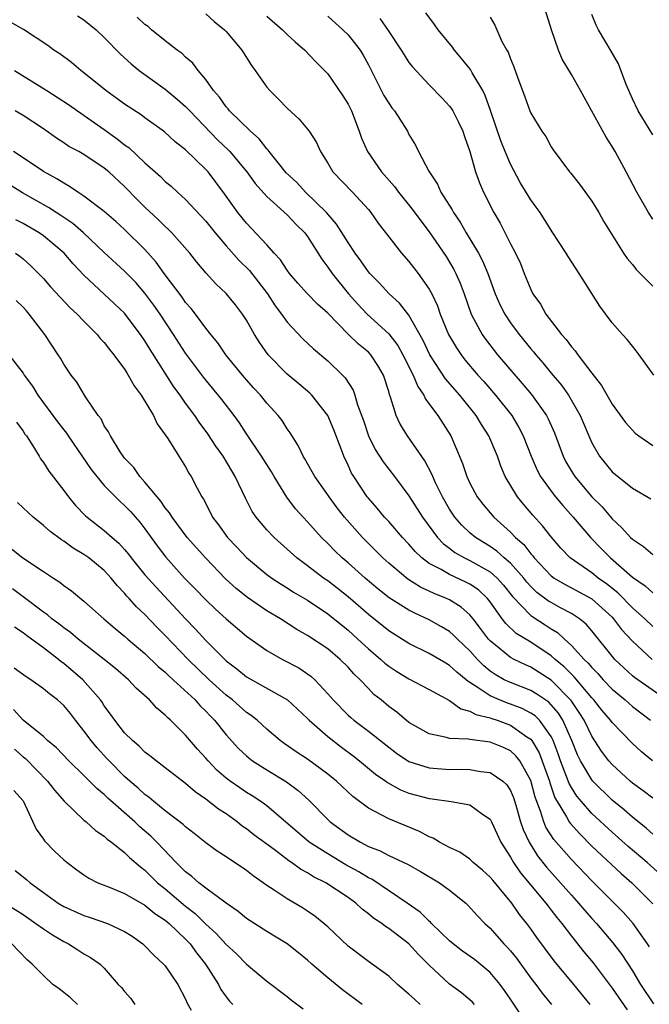
# Model space of a CAD drawing. Units: inches. Extents: x 2571000 to 2574000, y 1554000 to 1557000.
# Drawn here: x 2571651 to 2571713, y 1554071 to 1554168 of the extents above; entities that cross this region are included whole.
import ezdxf

# ---------------------------------------------------------------- set-up
doc = ezdxf.new("R2010")
doc.units = ezdxf.units.IN
doc.header["$MEASUREMENT"] = 0
doc.layers.add('LD25711554_2ft', color=231, linetype='Continuous')

msp = doc.modelspace()

# ---------------------------------------------------------------- linework, layer by layer
at = {"layer": 'LD25711554_2ft'}
for points, elevation in [([(2571713, 1554148.331), (2571712.575, 1554149), (2571711.423, 1554151), (2571710.393, 1554153), (2571709.313, 1554155), (2571709, 1554155.515), (2571708.413, 1554156.413), (2571705.903, 1554161), (2571705, 1554162.576), (2571704.094, 1554164.094), (2571703.711, 1554165), (2571703.019, 1554167), (2571702.409, 1554169)], 7008), ([(2571656.364, 1554168.364), (2571657, 1554167.959), (2571658.196, 1554167), (2571659, 1554166.232), (2571660.604, 1554164.604), (2571661.649, 1554163.649), (2571662.448, 1554163), (2571665, 1554161.153), (2571666.175, 1554160.175), (2571667, 1554159.444), (2571667.224, 1554159.224), (2571667.405, 1554159), (2571670.16, 1554156.16), (2571671.184, 1554155.184), (2571671.352, 1554155), (2571673.025, 1554153), (2571673.857, 1554151.857), (2571675, 1554150.589), (2571677, 1554148.763), (2571677.846, 1554147.846), (2571678.733, 1554147), (2571679, 1554146.642), (2571680.404, 1554144.404), (2571681, 1554143.632), (2571681.421, 1554143), (2571683.055, 1554141), (2571683.962, 1554139.962), (2571684.867, 1554139), (2571687, 1554137.064), (2571687.902, 1554135.902), (2571688.406, 1554135), (2571689.398, 1554133), (2571689.856, 1554131.856), (2571690.47, 1554131), (2571690.63, 1554130.63), (2571691.855, 1554129), (2571693.114, 1554127), (2571693.688, 1554125.688), (2571694.274, 1554124.274), (2571694.699, 1554123), (2571695, 1554122.363), (2571695.72, 1554121), (2571696.28, 1554120.28), (2571697.345, 1554119), (2571699, 1554117.518), (2571699.489, 1554117), (2571700.305, 1554116.305), (2571701, 1554115.38), (2571701.186, 1554115.186), (2571701.32, 1554115), (2571703, 1554113.216), (2571703.283, 1554113), (2571704.363, 1554112.363), (2571705, 1554112.048), (2571707, 1554110.977), (2571709, 1554109.142), (2571709.138, 1554109), (2571709.937, 1554107.937), (2571711, 1554106.778), (2571712.937, 1554105)], 7024), ([(2571713, 1554108.252), (2571712.22, 1554109), (2571711, 1554110.061), (2571709.554, 1554111.554), (2571708.449, 1554112.448), (2571707.637, 1554113), (2571707, 1554113.513), (2571704.862, 1554115), (2571703.96, 1554115.96), (2571703, 1554117.053), (2571702.15, 1554118.15), (2571701.195, 1554119.195), (2571700.277, 1554120.277), (2571699.687, 1554121), (2571698.486, 1554123), (2571698.037, 1554124.037), (2571697.702, 1554125), (2571696.873, 1554127), (2571696.131, 1554128.131), (2571695.623, 1554129), (2571694.011, 1554131), (2571692.608, 1554132.608), (2571691.04, 1554135), (2571690.392, 1554136.392), (2571689, 1554138.883), (2571688.079, 1554140.079), (2571687.033, 1554141), (2571686.066, 1554142.066), (2571685.132, 1554143), (2571685, 1554143.155), (2571684.255, 1554144.255), (2571683.693, 1554145), (2571683, 1554146.038), (2571681.87, 1554147.87), (2571680.865, 1554149), (2571678.797, 1554151), (2571677.941, 1554151.941), (2571676.916, 1554152.915), (2571676.146, 1554153.854), (2571675.242, 1554155), (2571675.147, 1554155.147), (2571675, 1554155.279), (2571674.258, 1554156.258), (2571673.407, 1554157), (2571671.34, 1554159), (2571671.197, 1554159.197), (2571671, 1554159.404), (2571670.349, 1554160.349), (2571669.748, 1554161), (2571669, 1554162.091), (2571668.227, 1554163), (2571667.713, 1554163.713), (2571667, 1554164.305), (2571666.655, 1554164.655), (2571666.177, 1554165), (2571665, 1554165.915), (2571663.65, 1554167), (2571663.303, 1554167.303), (2571663, 1554167.515), (2571662.246, 1554168.245)], 7022), ([(2571669, 1554168.576), (2571669.816, 1554167.816), (2571670.832, 1554167), (2571671, 1554166.819), (2571672.534, 1554165), (2571673.477, 1554163.477), (2571673.845, 1554163), (2571675, 1554161.358), (2571675.299, 1554161), (2571676.152, 1554160.153), (2571677, 1554159.273), (2571678.194, 1554158.194), (2571679, 1554157.225), (2571679.168, 1554157), (2571679.888, 1554155.888), (2571680.276, 1554155), (2571681, 1554153.866), (2571681.514, 1554153), (2571683.438, 1554151), (2571685, 1554149.3), (2571685.248, 1554149), (2571685.955, 1554147.955), (2571687, 1554146.599), (2571688.268, 1554145), (2571689, 1554144.184), (2571689.908, 1554143), (2571691, 1554141.456), (2571691.245, 1554141), (2571691.809, 1554139.809), (2571692.086, 1554139), (2571692.892, 1554137), (2571693.671, 1554135.671), (2571694.127, 1554135), (2571694.511, 1554134.511), (2571695.777, 1554133), (2571696.358, 1554132.358), (2571697.52, 1554131), (2571699.114, 1554129), (2571699.827, 1554127.827), (2571700.258, 1554127), (2571701.034, 1554125), (2571701.625, 1554123.625), (2571701.954, 1554123), (2571703, 1554121.56), (2571703.434, 1554121), (2571704.14, 1554120.14), (2571705.178, 1554119), (2571706.874, 1554117), (2571707.922, 1554115.922), (2571708.857, 1554115), (2571711, 1554113.1), (2571712.246, 1554112.246), (2571713, 1554111.56)], 7020), ([(2571675, 1554168.33), (2571676.553, 1554167), (2571677, 1554166.546), (2571677.792, 1554165.792), (2571678.753, 1554165), (2571679.839, 1554163.839), (2571680.688, 1554163), (2571681, 1554162.671), (2571682.502, 1554160.502), (2571683, 1554159.683), (2571683.339, 1554159), (2571684.109, 1554157), (2571684.334, 1554156.334), (2571684.905, 1554155), (2571686.297, 1554153), (2571687.562, 1554151.563), (2571687.964, 1554151), (2571689.323, 1554149.323), (2571690.166, 1554148.167), (2571691, 1554147.101), (2571692.657, 1554144.657), (2571693.404, 1554143.404), (2571693.608, 1554143), (2571694.036, 1554142.036), (2571694.421, 1554141), (2571695.13, 1554139), (2571696.194, 1554137), (2571696.525, 1554136.525), (2571697.721, 1554135), (2571700.161, 1554132.161), (2571701.071, 1554131.071), (2571702.538, 1554129), (2571702.7, 1554128.7), (2571703.323, 1554127.323), (2571704.185, 1554125), (2571704.456, 1554124.457), (2571705, 1554123.519), (2571705.322, 1554123), (2571707, 1554121.016), (2571708.007, 1554120.007), (2571709, 1554118.837), (2571709.963, 1554117.963), (2571710.823, 1554117), (2571711, 1554116.83), (2571712.108, 1554116.107), (2571713, 1554115.335)], 7018), ([(2571681, 1554168.344), (2571682.502, 1554167), (2571683, 1554166.496), (2571684.188, 1554165), (2571684.491, 1554164.491), (2571685, 1554163.545), (2571686.532, 1554160.533), (2571687, 1554159.771), (2571687.32, 1554159.32), (2571687.576, 1554159), (2571688.844, 1554157), (2571689, 1554156.699), (2571689.628, 1554155.628), (2571689.926, 1554155), (2571690.939, 1554153.061), (2571691.796, 1554151.796), (2571692.143, 1554151), (2571693.254, 1554149.254), (2571693.373, 1554149), (2571694.038, 1554148.037), (2571694.629, 1554147), (2571695.844, 1554145), (2571696.244, 1554144.244), (2571696.759, 1554143), (2571697.499, 1554141), (2571697.955, 1554139.955), (2571698.437, 1554139), (2571699, 1554138.149), (2571699.841, 1554137), (2571701, 1554135.575), (2571701.27, 1554135.27), (2571701.479, 1554135), (2571702.192, 1554134.192), (2571703, 1554133.194), (2571704.002, 1554132.002), (2571704.704, 1554131), (2571705.87, 1554129), (2571707, 1554126.322), (2571707.764, 1554125), (2571709, 1554123.474), (2571711, 1554121.854), (2571712.814, 1554120.814)], 7016), ([(2571686.116, 1554168.116), (2571686.94, 1554166.94), (2571688.232, 1554165), (2571688.515, 1554164.515), (2571689, 1554163.764), (2571689.332, 1554163.332), (2571691, 1554161.576), (2571692.271, 1554160.271), (2571693, 1554159.482), (2571693.2, 1554159.2), (2571693.323, 1554159), (2571693.889, 1554157.889), (2571694.314, 1554157), (2571694.479, 1554156.479), (2571695, 1554155.017), (2571695.564, 1554153), (2571695.938, 1554151.938), (2571696.352, 1554151), (2571697.344, 1554149), (2571697.968, 1554147.968), (2571699, 1554145.924), (2571699.483, 1554145), (2571699.965, 1554143.965), (2571700.342, 1554143), (2571701, 1554141.409), (2571701.211, 1554141), (2571701.964, 1554139.964), (2571702.483, 1554139), (2571704.005, 1554137), (2571704.486, 1554136.486), (2571705, 1554135.776), (2571705.376, 1554135.376), (2571705.625, 1554135), (2571707, 1554133.181), (2571707.962, 1554131.962), (2571709, 1554130.125), (2571710.313, 1554128.313), (2571711, 1554127.561), (2571711.286, 1554127.287), (2571711.644, 1554127), (2571713, 1554126.049)], 7014), ([(2571713.096, 1554133), (2571711.68, 1554135), (2571711.385, 1554135.385), (2571711, 1554135.835), (2571710.499, 1554136.499), (2571710.014, 1554137), (2571709, 1554138.151), (2571707.785, 1554139.785), (2571705.769, 1554143), (2571704.658, 1554144.658), (2571704.463, 1554145), (2571703.111, 1554147.111), (2571703, 1554147.26), (2571701.907, 1554149), (2571701.537, 1554149.537), (2571701, 1554150.261), (2571699.961, 1554151.961), (2571699, 1554153.761), (2571698.468, 1554155), (2571698.052, 1554156.052), (2571697.038, 1554159.037), (2571696.511, 1554160.511), (2571696.263, 1554161), (2571695.231, 1554162.769), (2571695.073, 1554163.073), (2571694.176, 1554164.176), (2571693.474, 1554165), (2571693.278, 1554165.278), (2571691.869, 1554167), (2571691.521, 1554167.521), (2571690.664, 1554168.663)], 7012), ([(2571697, 1554168.25), (2571697.442, 1554167.442), (2571698.157, 1554165.844), (2571698.623, 1554165), (2571698.775, 1554164.775), (2571699, 1554164.12), (2571699.331, 1554163.331), (2571699.684, 1554162.315), (2571700.405, 1554160.405), (2571700.906, 1554159), (2571701, 1554158.772), (2571702.097, 1554157), (2571702.475, 1554156.474), (2571703, 1554155.485), (2571703.185, 1554155.185), (2571704.813, 1554153), (2571704.905, 1554152.905), (2571705.781, 1554151.781), (2571707, 1554150.116), (2571707.686, 1554149), (2571708.154, 1554148.154), (2571710.127, 1554145), (2571710.485, 1554144.485), (2571711, 1554143.89), (2571711.382, 1554143.382), (2571713, 1554141.763)], 7010), ([(2571713, 1554156.665), (2571711.556, 1554159), (2571711, 1554160.206), (2571710.401, 1554161.599), (2571709.64, 1554163.64), (2571708.904, 1554164.904), (2571707.651, 1554167), (2571707.438, 1554167.438), (2571707, 1554168.504)], 7006), ([(2571714.355, 1554101), (2571711.217, 1554103.216), (2571711, 1554103.394), (2571710.157, 1554104.157), (2571709.269, 1554105), (2571709, 1554105.309), (2571707, 1554107.819), (2571706.451, 1554108.451), (2571705.783, 1554109), (2571705, 1554109.509), (2571703.917, 1554110.083), (2571703, 1554110.587), (2571702.743, 1554110.743), (2571701.599, 1554111.599), (2571701, 1554112.171), (2571700.604, 1554112.604), (2571700.298, 1554113), (2571699, 1554114.472), (2571698.383, 1554115), (2571697.658, 1554115.658), (2571697, 1554116.1), (2571695.536, 1554117), (2571695, 1554117.459), (2571694.207, 1554118.208), (2571693.519, 1554119), (2571693, 1554119.779), (2571692.291, 1554121), (2571691.622, 1554122.379), (2571691.336, 1554123), (2571691.247, 1554123.247), (2571690.548, 1554124.548), (2571688.845, 1554127), (2571688.146, 1554128.146), (2571687.746, 1554129), (2571687.193, 1554130.807), (2571687.077, 1554131.077), (2571687, 1554131.37), (2571686.479, 1554133), (2571685.934, 1554133.934), (2571685.231, 1554135), (2571685, 1554135.242), (2571684.028, 1554136.028), (2571683, 1554137.027), (2571681, 1554139.09), (2571679.992, 1554139.992), (2571678.994, 1554140.994), (2571678.048, 1554142.048), (2571677.243, 1554143), (2571677, 1554143.33), (2571676.349, 1554144.349), (2571675.725, 1554145), (2571675, 1554145.805), (2571673, 1554147.938), (2571672.147, 1554149), (2571670.844, 1554150.844), (2571669.222, 1554153), (2571669, 1554153.244), (2571667, 1554155.177), (2571665.972, 1554155.973), (2571664.933, 1554156.932), (2571663, 1554158.316), (2571662.618, 1554158.618), (2571661, 1554159.67), (2571660.239, 1554160.239), (2571659.152, 1554161), (2571657, 1554162.771), (2571656.683, 1554163), (2571655.775, 1554163.775), (2571654.619, 1554164.619), (2571654.035, 1554165), (2571653.439, 1554165.439), (2571651.036, 1554167.035), (2571649.754, 1554167.754)], 7026), ([(2571650.165, 1554163), (2571653.343, 1554161), (2571654.372, 1554160.372), (2571655.564, 1554159.563), (2571656.348, 1554159), (2571659, 1554157.184), (2571660.269, 1554156.269), (2571661, 1554155.674), (2571661.399, 1554155.399), (2571663, 1554153.892), (2571664.541, 1554152.54), (2571665, 1554152.067), (2571665.585, 1554151.585), (2571666.203, 1554151), (2571667, 1554150.288), (2571669, 1554148.136), (2571669.901, 1554147), (2571671, 1554145.713), (2571672.274, 1554144.274), (2571673.286, 1554143.286), (2571675.055, 1554141), (2571675.82, 1554139.82), (2571676.448, 1554139), (2571677, 1554138.206), (2571678.562, 1554136.562), (2571679.585, 1554135.585), (2571681, 1554134.413), (2571682.469, 1554133), (2571682.729, 1554132.729), (2571683.497, 1554131.497), (2571683.674, 1554131), (2571683.939, 1554130.06), (2571684.512, 1554128.512), (2571685.005, 1554127.005), (2571685.663, 1554125.663), (2571686.442, 1554124.442), (2571687.574, 1554123), (2571689, 1554121.108), (2571690.321, 1554119), (2571691.811, 1554117), (2571692.388, 1554116.388), (2571693, 1554115.942), (2571693.531, 1554115.531), (2571694.464, 1554115), (2571695, 1554114.738), (2571697, 1554113.606), (2571697.692, 1554113), (2571698.317, 1554112.317), (2571699.205, 1554111.205), (2571701, 1554109.335), (2571701.188, 1554109.188), (2571702.413, 1554108.414), (2571703, 1554108.008), (2571703.631, 1554107.631), (2571704.301, 1554107), (2571705, 1554106.373), (2571706.246, 1554105), (2571706.64, 1554104.64), (2571707, 1554104.199), (2571707.601, 1554103.602), (2571708.124, 1554103), (2571709, 1554102.069), (2571710.276, 1554101), (2571711, 1554100.349), (2571712.777, 1554099)], 7028), ([(2571712.992, 1554095), (2571711.889, 1554095.889), (2571711, 1554096.706), (2571709, 1554098.796), (2571708.856, 1554099), (2571708.001, 1554100.001), (2571707.212, 1554101), (2571707, 1554101.225), (2571705.28, 1554103.28), (2571705, 1554103.536), (2571704.269, 1554104.269), (2571703.384, 1554105), (2571703, 1554105.351), (2571701, 1554106.704), (2571699.562, 1554107.562), (2571698.525, 1554108.525), (2571698.17, 1554109), (2571697, 1554110.667), (2571696.731, 1554111), (2571695.831, 1554111.832), (2571695, 1554112.391), (2571694.606, 1554112.606), (2571693, 1554113.347), (2571692.157, 1554113.843), (2571691, 1554114.445), (2571690.26, 1554115), (2571689.613, 1554115.613), (2571689, 1554116.334), (2571688.363, 1554117), (2571687, 1554118.569), (2571686.597, 1554119), (2571685.874, 1554119.874), (2571685, 1554120.858), (2571684.888, 1554121), (2571683.556, 1554123), (2571683.35, 1554123.35), (2571683, 1554124.137), (2571682.586, 1554125), (2571682.352, 1554125.648), (2571681.596, 1554127.596), (2571681.003, 1554129), (2571679.44, 1554131), (2571679.226, 1554131.226), (2571678.143, 1554132.143), (2571677, 1554133.077), (2571675.129, 1554135), (2571674.254, 1554136.254), (2571673.793, 1554137), (2571673, 1554138.406), (2571672.616, 1554139), (2571671.907, 1554139.907), (2571671, 1554141.036), (2571669.977, 1554141.977), (2571669.014, 1554143.014), (2571668.105, 1554144.105), (2571667.411, 1554145), (2571665.654, 1554147), (2571665.327, 1554147.327), (2571665, 1554147.613), (2571664.312, 1554148.312), (2571663, 1554149.54), (2571662.265, 1554150.265), (2571661, 1554151.555), (2571659.443, 1554153), (2571659, 1554153.379), (2571657, 1554154.704), (2571656.482, 1554155), (2571655.515, 1554155.515), (2571655, 1554155.865), (2571654.307, 1554156.307), (2571653, 1554157.236), (2571651, 1554158.555), (2571650.221, 1554159)], 7030), ([(2571713, 1554091.325), (2571712.071, 1554092.071), (2571711, 1554092.823), (2571710.788, 1554093), (2571709, 1554094.646), (2571708.694, 1554095), (2571707.966, 1554095.966), (2571707, 1554097.428), (2571706.24, 1554099), (2571705.768, 1554099.769), (2571704.958, 1554100.958), (2571703, 1554102.946), (2571701, 1554104.237), (2571700.462, 1554104.462), (2571699.371, 1554105), (2571699, 1554105.198), (2571697.891, 1554106.109), (2571697, 1554106.816), (2571696.837, 1554107), (2571696.056, 1554108.055), (2571695.322, 1554109), (2571695, 1554109.387), (2571694.143, 1554110.144), (2571693, 1554110.857), (2571692.704, 1554111), (2571691.489, 1554111.489), (2571690.119, 1554112.119), (2571688.886, 1554112.886), (2571687, 1554114.481), (2571686.427, 1554115), (2571684.706, 1554116.706), (2571684.417, 1554117), (2571682.666, 1554119), (2571681.931, 1554119.931), (2571681.13, 1554121), (2571681, 1554121.203), (2571679.719, 1554123), (2571679.474, 1554123.474), (2571678.747, 1554124.747), (2571678.58, 1554125), (2571678.076, 1554126.076), (2571677.3, 1554127.3), (2571677, 1554127.717), (2571676.51, 1554128.51), (2571676.133, 1554129), (2571675, 1554130.242), (2571674.386, 1554131), (2571673.717, 1554131.717), (2571673, 1554132.526), (2571672.597, 1554133), (2571670.979, 1554135), (2571670.177, 1554136.177), (2571669.494, 1554137), (2571669, 1554137.625), (2571667.978, 1554139), (2571667.549, 1554139.549), (2571667, 1554140.154), (2571666.66, 1554140.66), (2571664.907, 1554143), (2571664.119, 1554144.119), (2571663, 1554145.368), (2571661, 1554147.341), (2571660.127, 1554148.127), (2571659, 1554149.092), (2571657, 1554150.619), (2571656.401, 1554151), (2571655.578, 1554151.578), (2571655, 1554151.876), (2571654.322, 1554152.322), (2571653, 1554153.037), (2571651, 1554154.391), (2571650.043, 1554155)], 7032), ([(2571713, 1554087.804), (2571712.365, 1554088.365), (2571711, 1554089.452), (2571710.181, 1554090.181), (2571709, 1554091.141), (2571707.113, 1554093), (2571707, 1554093.132), (2571705.903, 1554095), (2571705.607, 1554095.607), (2571705.032, 1554097), (2571704.144, 1554099), (2571703.708, 1554099.708), (2571703, 1554100.538), (2571702.772, 1554100.772), (2571701.585, 1554101.585), (2571701, 1554101.934), (2571699, 1554102.709), (2571698.385, 1554103), (2571697.494, 1554103.494), (2571697, 1554103.835), (2571696.36, 1554104.36), (2571695.74, 1554105), (2571695, 1554105.838), (2571693.78, 1554107), (2571693.398, 1554107.398), (2571693, 1554107.741), (2571692.213, 1554108.213), (2571691, 1554108.899), (2571689.56, 1554109.56), (2571689, 1554109.85), (2571687.05, 1554111.05), (2571685.935, 1554111.935), (2571684.673, 1554113), (2571683, 1554114.503), (2571682.41, 1554115), (2571681.692, 1554115.692), (2571681, 1554116.41), (2571680.385, 1554117), (2571679, 1554118.557), (2571678.58, 1554119), (2571677.833, 1554119.833), (2571676.973, 1554120.973), (2571675.712, 1554123), (2571675.453, 1554123.453), (2571674.477, 1554125), (2571673, 1554127.213), (2571672.296, 1554128.296), (2571671.793, 1554129), (2571670.579, 1554130.579), (2571668.78, 1554132.78), (2571667, 1554135.16), (2571665.814, 1554137), (2571664.491, 1554139), (2571663.884, 1554139.884), (2571663, 1554141.076), (2571662.098, 1554142.098), (2571661, 1554143.239), (2571659, 1554145.059), (2571656.956, 1554147), (2571655.911, 1554147.911), (2571654.72, 1554148.72), (2571654.26, 1554149), (2571653.502, 1554149.502), (2571650.947, 1554150.947), (2571649, 1554152.161)], 7034), ([(2571713.797, 1554083.797), (2571712.447, 1554085), (2571710.588, 1554086.588), (2571709, 1554087.979), (2571707, 1554089.837), (2571705.984, 1554091), (2571705.537, 1554091.537), (2571705, 1554092.371), (2571704.773, 1554092.773), (2571704.523, 1554093.477), (2571703.922, 1554095), (2571703.69, 1554095.69), (2571703.192, 1554097), (2571703, 1554097.389), (2571701.851, 1554099), (2571701.431, 1554099.431), (2571701, 1554099.716), (2571700.159, 1554100.158), (2571699, 1554100.588), (2571698.686, 1554100.687), (2571697.911, 1554101), (2571697, 1554101.397), (2571695.721, 1554102.279), (2571695, 1554102.724), (2571694.82, 1554102.82), (2571694.63, 1554103), (2571693.726, 1554103.726), (2571693, 1554104.411), (2571692.62, 1554104.62), (2571691, 1554105.587), (2571689, 1554106.576), (2571687, 1554107.826), (2571685, 1554109.409), (2571683, 1554111.153), (2571681, 1554112.718), (2571680.584, 1554113), (2571679, 1554114.222), (2571677.957, 1554115), (2571675.71, 1554117), (2571675, 1554117.76), (2571673.948, 1554119), (2571673.568, 1554119.568), (2571672.887, 1554120.887), (2571671.894, 1554123), (2571671.55, 1554123.55), (2571670.692, 1554125), (2571669.996, 1554125.996), (2571669.201, 1554127.201), (2571668.348, 1554128.348), (2571667.913, 1554129), (2571667, 1554130.226), (2571666.46, 1554131), (2571665.841, 1554131.841), (2571663.509, 1554135.509), (2571663, 1554136.382), (2571662.578, 1554137), (2571661.068, 1554139), (2571661, 1554139.079), (2571660.012, 1554140.012), (2571657, 1554142.823), (2571655.943, 1554143.943), (2571655.046, 1554145), (2571653, 1554146.715), (2571652.591, 1554147), (2571651, 1554147.923), (2571650.274, 1554148.274)], 7036), ([(2571650.251, 1554145), (2571650.696, 1554144.696), (2571651, 1554144.449), (2571651.759, 1554143.759), (2571652.529, 1554143), (2571653, 1554142.493), (2571653.687, 1554141.687), (2571655.622, 1554139.622), (2571656.321, 1554139), (2571657, 1554138.294), (2571658.299, 1554137), (2571658.605, 1554136.604), (2571659, 1554136.186), (2571659.508, 1554135.508), (2571659.936, 1554135), (2571661, 1554133.563), (2571661.209, 1554133.209), (2571661.361, 1554133), (2571661.934, 1554131.934), (2571662.641, 1554131), (2571663.829, 1554129), (2571664.194, 1554128.194), (2571665, 1554127.126), (2571665.247, 1554126.753), (2571666.326, 1554125), (2571667, 1554123.954), (2571667.332, 1554123.332), (2571667.563, 1554123), (2571668.141, 1554121.859), (2571668.6, 1554121), (2571668.767, 1554120.767), (2571669.445, 1554119.445), (2571669.656, 1554119), (2571670.245, 1554118.245), (2571671.127, 1554117), (2571672.046, 1554116.046), (2571673, 1554115.02), (2571675, 1554113.36), (2571675.488, 1554113), (2571676.401, 1554112.401), (2571677, 1554112.045), (2571677.633, 1554111.633), (2571679, 1554110.819), (2571681, 1554109.481), (2571683, 1554107.863), (2571683.97, 1554107), (2571685, 1554106.043), (2571686.235, 1554105), (2571686.625, 1554104.625), (2571687, 1554104.317), (2571687.791, 1554103.791), (2571689, 1554103.07), (2571691, 1554102.042), (2571693, 1554100.939), (2571694.116, 1554100.116), (2571695, 1554099.912), (2571695.569, 1554099.569), (2571697, 1554099.232), (2571697.165, 1554099.166), (2571697.691, 1554099), (2571699, 1554098.522), (2571700.62, 1554097.38), (2571701, 1554097.133), (2571701.102, 1554097), (2571701.803, 1554095.802), (2571702.355, 1554094.356), (2571702.821, 1554093), (2571702.857, 1554092.857), (2571703.374, 1554091.375), (2571703.586, 1554091), (2571704.507, 1554089.493), (2571704.77, 1554089), (2571704.86, 1554088.86), (2571705.807, 1554087.807), (2571707, 1554086.621), (2571709.901, 1554083.901), (2571710.931, 1554083), (2571713, 1554080.937)], 7038), ([(2571712.696, 1554076.695), (2571712.496, 1554077), (2571711.088, 1554079), (2571710.098, 1554080.098), (2571707, 1554083.202), (2571705, 1554085.296), (2571703.268, 1554087.268), (2571702.481, 1554088.481), (2571702.266, 1554089), (2571701.95, 1554090.05), (2571701.574, 1554091), (2571701.423, 1554091.423), (2571701, 1554093.058), (2571699.904, 1554095), (2571699.516, 1554095.515), (2571699, 1554095.979), (2571698.312, 1554096.313), (2571697, 1554096.856), (2571695, 1554097.099), (2571694.871, 1554097.129), (2571693, 1554097.203), (2571692.699, 1554097.301), (2571691, 1554097.654), (2571689, 1554098.794), (2571687.804, 1554099.804), (2571687, 1554100.375), (2571686.255, 1554101), (2571685.555, 1554101.555), (2571685, 1554102.116), (2571684.18, 1554103), (2571683.573, 1554103.573), (2571683, 1554104.233), (2571682.232, 1554105), (2571681, 1554106.024), (2571679, 1554107.361), (2571677.95, 1554107.95), (2571676.333, 1554109), (2571675, 1554109.789), (2571673.087, 1554111.087), (2571671.985, 1554111.985), (2571670.944, 1554112.944), (2571669, 1554114.96), (2571667.169, 1554117), (2571665.676, 1554119), (2571665.433, 1554119.433), (2571665, 1554119.938), (2571664.573, 1554120.573), (2571664.197, 1554121), (2571663, 1554122.448), (2571662.482, 1554123), (2571661.894, 1554123.894), (2571661, 1554124.821), (2571660.856, 1554125), (2571660.557, 1554125.443), (2571659.594, 1554127), (2571659.407, 1554127.407), (2571659, 1554128.005), (2571658.675, 1554128.675), (2571658.409, 1554129), (2571657.15, 1554130.85), (2571656.282, 1554132.282), (2571655.726, 1554133), (2571655, 1554134.071), (2571654.672, 1554134.672), (2571654.467, 1554135), (2571653.128, 1554137), (2571651.607, 1554139), (2571651.327, 1554139.327), (2571651, 1554139.68), (2571650.335, 1554140.335)], 7040), ([(2571649.615, 1554135), (2571651, 1554133.173), (2571651.105, 1554133), (2571651.913, 1554131.913), (2571652.467, 1554131), (2571654.391, 1554128.391), (2571655, 1554127.587), (2571655.264, 1554127.264), (2571655.426, 1554127), (2571657.71, 1554123.71), (2571658.266, 1554123), (2571659, 1554122.132), (2571660.553, 1554120.553), (2571661, 1554120.167), (2571661.567, 1554119.567), (2571662.506, 1554118.506), (2571663, 1554117.85), (2571664.189, 1554116.189), (2571665.049, 1554115.049), (2571666.906, 1554113), (2571667.949, 1554111.949), (2571669, 1554110.86), (2571669.953, 1554109.953), (2571671, 1554108.991), (2571673, 1554107.274), (2571675, 1554105.867), (2571676.535, 1554105), (2571678.153, 1554104.153), (2571679.342, 1554103.342), (2571679.716, 1554103), (2571681, 1554101.617), (2571681.52, 1554101), (2571683, 1554099.501), (2571683.261, 1554099.261), (2571683.568, 1554099), (2571685, 1554097.939), (2571687, 1554096.344), (2571687.775, 1554095.775), (2571689, 1554094.956), (2571691, 1554094.32), (2571693, 1554094.164), (2571694.182, 1554094.182), (2571695, 1554094.16), (2571696.026, 1554093.974), (2571697, 1554093.868), (2571698.257, 1554093), (2571698.647, 1554092.648), (2571699, 1554092.089), (2571699.316, 1554091.316), (2571699.595, 1554090.405), (2571699.991, 1554089), (2571700.238, 1554088.238), (2571700.821, 1554087), (2571701.657, 1554085.656), (2571702.547, 1554084.547), (2571703.931, 1554083), (2571705, 1554081.769), (2571705.7, 1554081), (2571706.292, 1554080.293), (2571707, 1554079.49), (2571707.456, 1554079), (2571709.08, 1554077.081), (2571709.944, 1554075.943), (2571711, 1554074.33), (2571711.795, 1554073), (2571713.07, 1554071.069)], 7042), ([(2571650.37, 1554128.37), (2571651, 1554127.468), (2571651.182, 1554127.182), (2571651.325, 1554127), (2571651.961, 1554126.04), (2571652.588, 1554125), (2571652.733, 1554124.733), (2571653, 1554124.389), (2571653.523, 1554123.524), (2571655, 1554121.643), (2571655.459, 1554121), (2571656.16, 1554120.16), (2571657.144, 1554119.144), (2571657.309, 1554119), (2571659, 1554117.7), (2571659.767, 1554117), (2571660.431, 1554116.431), (2571661, 1554115.806), (2571661.372, 1554115.372), (2571661.64, 1554115), (2571663, 1554113.339), (2571664.094, 1554112.094), (2571667, 1554108.982), (2571667.988, 1554107.988), (2571669, 1554106.867), (2571671, 1554104.842), (2571672.055, 1554104.055), (2571673, 1554103.266), (2571677.022, 1554101.022), (2571679, 1554099.182), (2571679.169, 1554099), (2571681, 1554097.4), (2571682.344, 1554096.344), (2571683.501, 1554095.502), (2571684.143, 1554095), (2571685.71, 1554093.71), (2571686.714, 1554093), (2571686.871, 1554092.871), (2571688.154, 1554092.154), (2571689, 1554091.811), (2571691, 1554091.288), (2571691.267, 1554091.267), (2571693.163, 1554091), (2571695, 1554090.663), (2571696.236, 1554089.764), (2571697, 1554089.258), (2571697.134, 1554089), (2571698.048, 1554087), (2571699, 1554085.515), (2571699.288, 1554085), (2571699.983, 1554083.983), (2571702.465, 1554081), (2571702.689, 1554080.689), (2571703, 1554080.31), (2571703.567, 1554079.567), (2571704.05, 1554079), (2571705, 1554077.757), (2571706.219, 1554076.218), (2571707.124, 1554075.124), (2571709, 1554072.635), (2571710.494, 1554070.494)], 7044), ([(2571706.837, 1554071), (2571705.239, 1554073), (2571703.303, 1554075.303), (2571701.599, 1554077.599), (2571701, 1554078.467), (2571700.609, 1554079), (2571699.889, 1554079.889), (2571699.131, 1554081), (2571697.246, 1554083.246), (2571697, 1554083.565), (2571696.25, 1554084.25), (2571695.334, 1554085), (2571695, 1554085.314), (2571694.005, 1554086.004), (2571693, 1554086.465), (2571692.003, 1554087), (2571691.388, 1554087.388), (2571691, 1554087.522), (2571690.051, 1554088.051), (2571687, 1554089.284), (2571686.326, 1554089.674), (2571685, 1554090.355), (2571683.482, 1554091.482), (2571681.863, 1554093), (2571681, 1554093.699), (2571679, 1554095.16), (2571677.888, 1554095.888), (2571676.712, 1554096.712), (2571676.327, 1554097), (2571675, 1554098.142), (2571674.065, 1554099), (2571673.475, 1554099.475), (2571673, 1554099.776), (2571671.62, 1554101), (2571671, 1554101.474), (2571669.331, 1554103), (2571667.255, 1554105), (2571665, 1554107.356), (2571664.176, 1554108.176), (2571663, 1554109.419), (2571662.181, 1554110.181), (2571661.463, 1554111), (2571661.234, 1554111.234), (2571661, 1554111.531), (2571660.263, 1554112.263), (2571659.678, 1554113), (2571659, 1554113.736), (2571657.461, 1554115), (2571657.194, 1554115.194), (2571657, 1554115.332), (2571655.94, 1554115.94), (2571655, 1554116.629), (2571654.769, 1554116.769), (2571653.625, 1554117.625), (2571653, 1554118.191), (2571651.979, 1554119), (2571651, 1554119.91), (2571650.451, 1554120.451)], 7046), ([(2571649.875, 1554115.875), (2571650.968, 1554115), (2571653, 1554113.639), (2571653.987, 1554113), (2571654.615, 1554112.615), (2571655, 1554112.288), (2571655.756, 1554111.756), (2571657, 1554110.735), (2571658.956, 1554109), (2571660.056, 1554108.056), (2571661, 1554107.293), (2571661.318, 1554107), (2571663, 1554105.579), (2571664.302, 1554104.302), (2571665, 1554103.735), (2571665.365, 1554103.365), (2571665.785, 1554103), (2571667.955, 1554101), (2571668.436, 1554100.436), (2571669, 1554099.903), (2571669.427, 1554099.427), (2571669.861, 1554099), (2571671, 1554097.577), (2571672.229, 1554096.229), (2571673, 1554095.486), (2571673.258, 1554095.258), (2571673.598, 1554095), (2571675, 1554094.111), (2571676.952, 1554092.951), (2571678.101, 1554092.101), (2571679.149, 1554091.149), (2571681, 1554089.231), (2571681.249, 1554089), (2571683, 1554087.723), (2571684.211, 1554087), (2571685, 1554086.589), (2571686.153, 1554086.153), (2571687, 1554085.702), (2571688.844, 1554084.844), (2571690.12, 1554084.12), (2571692.006, 1554083), (2571693, 1554082.275), (2571694.588, 1554081), (2571694.804, 1554080.804), (2571695.742, 1554079.741), (2571696.468, 1554079), (2571697, 1554078.528), (2571698.333, 1554077), (2571698.673, 1554076.673), (2571699, 1554076.296), (2571699.584, 1554075.584), (2571701, 1554073.617), (2571701.478, 1554073), (2571702.121, 1554072.122), (2571703.033, 1554071)], 7048), ([(2571700.678, 1554069), (2571699, 1554071.53), (2571698.401, 1554072.401), (2571697.972, 1554073), (2571697, 1554074.163), (2571696.024, 1554075), (2571695.451, 1554075.451), (2571694.281, 1554076.28), (2571693.343, 1554077), (2571693, 1554077.295), (2571691.227, 1554079), (2571691.122, 1554079.122), (2571691, 1554079.215), (2571690.102, 1554080.102), (2571688.814, 1554081), (2571685.341, 1554083.341), (2571685, 1554083.497), (2571684.078, 1554084.078), (2571682.784, 1554084.783), (2571681, 1554085.842), (2571679.18, 1554087), (2571675, 1554090.573), (2571674.415, 1554091), (2571673.566, 1554091.566), (2571673, 1554091.896), (2571672.342, 1554092.342), (2571671.402, 1554093), (2571671, 1554093.313), (2571670.094, 1554094.094), (2571669.214, 1554095), (2571669, 1554095.257), (2571668.164, 1554096.164), (2571667, 1554097.521), (2571665.526, 1554099), (2571665.242, 1554099.242), (2571665, 1554099.514), (2571664.183, 1554100.183), (2571663.452, 1554101), (2571662.153, 1554102.153), (2571661.377, 1554103), (2571660.105, 1554104.105), (2571658.993, 1554105), (2571656.411, 1554107), (2571655.66, 1554107.66), (2571655, 1554108.113), (2571654.507, 1554108.507), (2571653.841, 1554109), (2571653.399, 1554109.399), (2571653, 1554109.66), (2571651, 1554111.147), (2571649.961, 1554111.961)], 7050), ([(2571695.456, 1554071), (2571695.244, 1554071.244), (2571695, 1554071.475), (2571694.163, 1554072.163), (2571693, 1554073.015), (2571691, 1554074.904), (2571689.943, 1554075.943), (2571688.988, 1554077), (2571687, 1554078.502), (2571686.687, 1554078.687), (2571686.312, 1554079), (2571685.517, 1554079.517), (2571685, 1554079.958), (2571684.398, 1554080.398), (2571683.764, 1554081), (2571683, 1554081.537), (2571680.815, 1554083), (2571679.603, 1554083.603), (2571679, 1554083.987), (2571678.331, 1554084.331), (2571677.443, 1554085), (2571677.17, 1554085.17), (2571675.732, 1554086.268), (2571673.738, 1554087.738), (2571673, 1554088.321), (2571672.587, 1554088.587), (2571672.088, 1554089), (2571671, 1554089.782), (2571670.256, 1554090.256), (2571669, 1554091.247), (2571667.948, 1554091.948), (2571667, 1554092.77), (2571666.683, 1554093), (2571665, 1554094.323), (2571664.09, 1554095), (2571663.494, 1554095.494), (2571663, 1554095.873), (2571662.447, 1554096.447), (2571661.765, 1554097), (2571661, 1554097.771), (2571660.027, 1554099), (2571659.61, 1554099.61), (2571659, 1554100.413), (2571658.779, 1554100.779), (2571658.617, 1554101), (2571656.889, 1554103), (2571655, 1554104.604), (2571654.767, 1554104.767), (2571654.487, 1554105), (2571653, 1554106.132), (2571651.837, 1554107), (2571651.342, 1554107.342), (2571651, 1554107.624), (2571650.173, 1554108.173)], 7052), ([(2571690.105, 1554071), (2571689.527, 1554071.527), (2571689, 1554072.043), (2571687.868, 1554073), (2571687, 1554073.797), (2571685, 1554075.234), (2571683, 1554076.765), (2571681, 1554078.656), (2571680.608, 1554079), (2571679.714, 1554079.714), (2571679, 1554080.213), (2571678.52, 1554080.521), (2571677, 1554081.41), (2571675.717, 1554082.283), (2571675, 1554082.744), (2571674.655, 1554083), (2571673.671, 1554083.671), (2571673, 1554084.221), (2571671, 1554085.566), (2571670.119, 1554086.119), (2571669, 1554086.941), (2571667.86, 1554087.86), (2571667, 1554088.496), (2571666.752, 1554088.752), (2571665, 1554090.073), (2571663.869, 1554091), (2571663.408, 1554091.407), (2571663, 1554091.684), (2571662.322, 1554092.322), (2571661.507, 1554093), (2571661.253, 1554093.253), (2571661, 1554093.456), (2571659.469, 1554095), (2571659.252, 1554095.252), (2571658.285, 1554096.285), (2571657.694, 1554097), (2571657, 1554097.964), (2571656.165, 1554099), (2571655.663, 1554099.663), (2571655, 1554100.452), (2571654.394, 1554101), (2571653.609, 1554101.61), (2571653, 1554102.115), (2571651.75, 1554103), (2571651.294, 1554103.293), (2571650.136, 1554104.136)], 7054), ([(2571684.385, 1554071), (2571682.447, 1554072.447), (2571681, 1554073.638), (2571679.426, 1554075), (2571679, 1554075.389), (2571678.118, 1554076.118), (2571677, 1554076.994), (2571675, 1554078.218), (2571673, 1554079.495), (2571672.178, 1554080.177), (2571671, 1554080.981), (2571669, 1554082.474), (2571668.319, 1554083), (2571667.622, 1554083.622), (2571667, 1554084.07), (2571666.545, 1554084.545), (2571666.066, 1554085), (2571664.167, 1554087), (2571663.588, 1554087.588), (2571662.51, 1554088.51), (2571662.008, 1554089), (2571659.348, 1554091.348), (2571659, 1554091.697), (2571658.275, 1554092.275), (2571657, 1554093.58), (2571655.519, 1554095), (2571654.3, 1554096.3), (2571653.419, 1554097), (2571653, 1554097.394), (2571651, 1554099.027), (2571650.049, 1554100.049)], 7056), ([(2571650.156, 1554096.156), (2571651, 1554095.416), (2571651.244, 1554095.244), (2571653.419, 1554093), (2571654.106, 1554092.106), (2571655.035, 1554091.035), (2571657, 1554089.161), (2571657.199, 1554089), (2571658.144, 1554088.144), (2571659, 1554087.586), (2571659.294, 1554087.295), (2571659.714, 1554087), (2571661, 1554085.976), (2571661.482, 1554085.482), (2571662.559, 1554084.559), (2571663, 1554084.245), (2571664.252, 1554083), (2571665, 1554082.399), (2571667, 1554080.689), (2571667.961, 1554079.962), (2571669, 1554078.917), (2571670.015, 1554078.015), (2571671, 1554076.914), (2571672.001, 1554076.002), (2571673, 1554074.991), (2571675, 1554073.315), (2571677, 1554071.788), (2571677.429, 1554071.429), (2571678.591, 1554070.591)], 7058), ([(2571650.094, 1554092.094), (2571651, 1554091.073), (2571651.049, 1554091), (2571652.283, 1554088.283), (2571653, 1554087.305), (2571653.119, 1554087.119), (2571654.11, 1554086.11), (2571655, 1554085.273), (2571655.334, 1554085), (2571656.289, 1554084.289), (2571657, 1554083.769), (2571657.463, 1554083.463), (2571658.368, 1554083), (2571659.409, 1554082.591), (2571661, 1554081.937), (2571663, 1554080.8), (2571663.984, 1554079.984), (2571665, 1554079.334), (2571665.399, 1554079), (2571667, 1554077.464), (2571667.445, 1554077), (2571668.09, 1554076.09), (2571668.966, 1554075), (2571670.229, 1554073), (2571670.484, 1554072.484), (2571671, 1554071.761), (2571671.335, 1554071.335), (2571671.646, 1554071)], 7060), ([(2571650.22, 1554084.22), (2571651.338, 1554083.338), (2571651.706, 1554083), (2571653, 1554082.038), (2571654.44, 1554081), (2571655, 1554080.666), (2571657, 1554079.782), (2571657.596, 1554079.596), (2571659.298, 1554079), (2571661, 1554078.211), (2571661.743, 1554077.743), (2571662.802, 1554077), (2571662.907, 1554076.907), (2571663.872, 1554075.872), (2571664.841, 1554075), (2571665, 1554074.81), (2571666.24, 1554073), (2571667, 1554071.553), (2571667.158, 1554071.158), (2571667.536, 1554070.464)], 7062), ([(2571649, 1554081.133), (2571651, 1554079.865), (2571652.269, 1554079), (2571653, 1554078.461), (2571653.891, 1554077.891), (2571655, 1554077.222), (2571655.473, 1554077), (2571656.409, 1554076.409), (2571657, 1554076.017), (2571657.647, 1554075.646), (2571658.596, 1554075), (2571659, 1554074.606), (2571660.366, 1554073), (2571660.687, 1554072.687), (2571661, 1554072.306), (2571661.611, 1554071.611), (2571662.006, 1554071)], 7064), ([(2571656.36, 1554071), (2571655.674, 1554071.674), (2571655, 1554072.188), (2571654.557, 1554072.557), (2571653.936, 1554073), (2571653, 1554073.866), (2571651.885, 1554075), (2571651.413, 1554075.413), (2571649.9, 1554077)], 7066)]:
    msp.add_lwpolyline(points, dxfattribs=dict(at, elevation=elevation))

doc.saveas('drawing.dxf')
